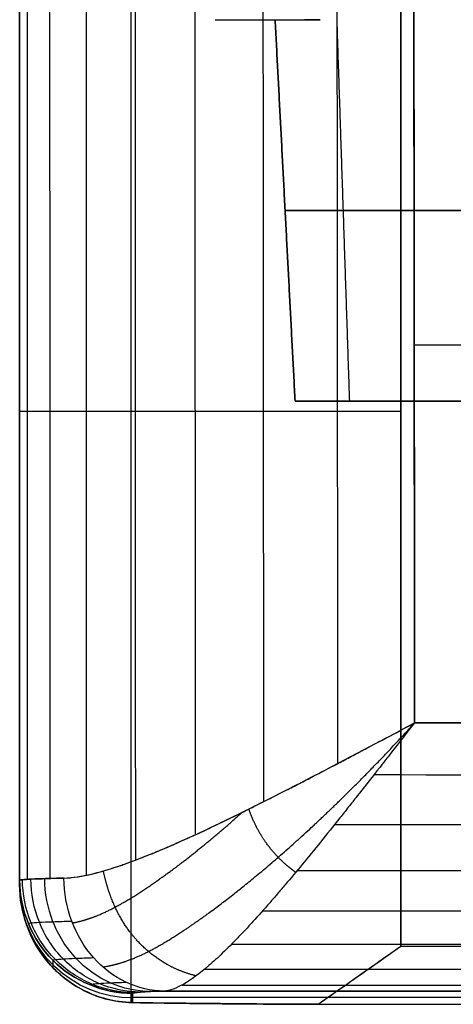
# Model space of a CAD drawing. Units: millimetres. Extents: x 99 to 552, y -182 to 182.
# Drawn here: x 100 to 116, y -182 to -148 of the extents above; entities that cross this region are included whole.
import ezdxf

# ---------------------------------------------------------------- set-up
doc = ezdxf.new("R2010")
doc.units = ezdxf.units.MM
doc.layers.add('IGES level 0', color=7, linetype='Continuous')

msp = doc.modelspace()

# ---------------------------------------------------------------- linework, layer by layer
at = {"layer": 'IGES level 0', "extrusion": (0, 1, 0)}
for centre, radius, start, end in [((-115.202, 19.642, -147.625), 8.125, 0, 52.3415), ((-110.803, 25.342, -147.625), 0.925, 52.3415, 90), ((-110.803, 13.942, -147.625), 0.925, 270, 307.6585), ((-110.803, 25.342, -147.625), 0.925, 52.3415, 90), ((-115.202, 19.642, -154.375), 5.646, 0, 180), ((-115.202, 19.642, -154.375), 5.646, 180, 360), ((-115.202, 19.642, -161.125), 5.292, 0, 180), ((-115.202, 19.642, -161.125), 5.292, 180, 360), ((-115.202, 19.642, -161.125), 5.292, 0, 180), ((-115.202, 19.642, -161.125), 5.292, 180, 360), ((-113.652, 18.442, -161.49), 13.5, 270, 360)]:
    msp.add_arc(centre, radius, start, end, dxfattribs=at)
at = {"layer": 'IGES level 0', "extrusion": (0, -0.017452, -0.999848)}
msp.add_arc((104.152, 178.525, -15), 4, 90, 177.463, dxfattribs=at)
at = {"layer": 'IGES level 0'}
for points, degree, knots in [([(108.716, 0, 40.488), (108.716, -7.418, 40.488), (108.717, -22.257, 40.487), (108.72, -51.94, 40.481), (108.734, -89.048, 40.461), (108.761, -132.639, 40.422), (108.781, -161.387, 40.395), (108.791, -175.293, 40.382)], 3, [0.009996, 0.009996, 0.009996, 0.009996, 22.262753, 44.526858, 89.054721, 133.580174, 175.297829, 175.297829, 175.297829, 175.297829]), ([(111.324, 0, 41.298), (111.324, -7.418, 41.298), (111.324, -22.257, 41.297), (111.329, -51.941, 41.29), (111.345, -89.049, 41.268), (111.379, -132.19, 41.225), (111.403, -160.488, 41.195), (111.415, -173.944, 41.181)], 3, [0.010003, 0.010003, 0.010003, 0.010003, 22.262753, 44.526858, 89.054721, 133.580174, 173.948498, 173.948498, 173.948498, 173.948498]), ([(114.141, -170.051, 41.456), (114.112, -141.71, 41.491), (114.083, -113.369, 41.527), (114.044, -56.685, 41.577), (114.039, -28.341, 41.585), (114.038, 0, 41.586)], 3, [7, 7, 7, 7, 7.5, 7.5, 8, 8, 8, 8]), ([(114.13, -159.126, 41.469), (121.006, -159.125, 41.48), (137.147, -159.122, 41.505), (171.817, -159.117, 41.56), (218.139, -159.112, 41.623), (273.726, -159.108, 41.668), (320.048, -159.107, 41.679), (357.106, -159.108, 41.678), (384.897, -159.109, 41.669), (411.414, -159.11, 41.619), (428.667, -159.11, 41.563), (436.656, -159.11, 41.532)], 3, [7.165027, 7.165027, 7.165027, 7.165027, 27.793062, 55.585906, 111.171235, 166.756428, 222.341696, 250.13434, 277.926291, 305.717786, 329.686464, 329.686464, 329.686464, 329.686464]), ([(101.719, -177.995, 33.882), (102.35, -177.981, 35.101), (103.155, -177.762, 36.211), (105.012, -177.084, 38.138), (106.008, -176.643, 38.907), (109.307, -175.07, 40.826), (111.737, -173.779, 41.45), (114.141, -172.505, 41.453)], 3, [5, 5, 5, 5, 5.248152, 5.248152, 5.501459, 5.501459, 6, 6, 6, 6]), ([(101.719, -177.995, 33.882), (102.01, -177.989, 34.444), (102.35, -177.937, 35.007), (102.94, -177.794, 35.838), (103.151, -177.735, 36.112), (103.487, -177.63, 36.517), (103.66, -177.573, 36.718), (103.841, -177.51, 36.917), (103.963, -177.467, 37.049), (104.033, -177.441, 37.122), (104.309, -177.34, 37.408), (104.541, -177.251, 37.632), (104.905, -177.104, 37.96), (105.029, -177.053, 38.068), (105.282, -176.947, 38.28), (105.424, -176.886, 38.394), (105.784, -176.73, 38.675), (106.035, -176.617, 38.859), (106.43, -176.437, 39.127), (106.565, -176.374, 39.215), (106.771, -176.278, 39.345), (106.841, -176.245, 39.388), (106.981, -176.178, 39.473), (107.064, -176.139, 39.522), (107.605, -175.881, 39.836), (108.13, -175.624, 40.103), (108.986, -175.195, 40.466), (109.283, -175.045, 40.58), (109.745, -174.809, 40.74), (109.981, -174.689, 40.816), (110.222, -174.565, 40.888), (110.385, -174.481, 40.934), (110.485, -174.429, 40.962), (110.808, -174.261, 41.048), (111.086, -174.117, 41.115), (111.533, -173.883, 41.205), (111.687, -173.802, 41.234), (111.925, -173.677, 41.273), (112.046, -173.614, 41.293), (112.19, -173.538, 41.314), (112.252, -173.505, 41.322), (112.294, -173.483, 41.328), (112.327, -173.465, 41.332), (112.617, -173.312, 41.37), (113.219, -172.994, 41.452), (114.141, -172.505, 41.453)], 3, [0, 0, 0, 0, 0.125, 0.125, 0.1875, 0.1875, 0.21875, 0.234375, 0.234375, 0.25, 0.25, 0.3125, 0.3125, 0.34375, 0.34375, 0.375, 0.375, 0.4375, 0.4375, 0.46875, 0.46875, 0.484375, 0.484375, 0.5, 0.5, 0.625, 0.625, 0.6875, 0.6875, 0.71875, 0.734375, 0.734375, 0.75, 0.75, 0.8125, 0.8125, 0.84375, 0.84375, 0.859375, 0.867188, 0.871094, 0.871094, 0.875, 0.875, 1, 1, 1, 1]), ([(103.1, -181.139, 33.222), (103.385, -181.099, 33.854), (103.687, -181.027, 34.457), (104.005, -180.926, 35.034), (105.073, -180.469, 36.694), (106.347, -179.633, 38.014), (107.269, -178.963, 38.816), (109.044, -177.546, 40.073), (111.053, -175.704, 40.948), (112.003, -174.782, 41.246), (113.012, -173.753, 41.448), (114.141, -172.505, 41.453)], 5, [-7.071591, -7.071591, -7.071591, -7.071591, -7.071591, -7.071591, -3.846334, -3.846334, -3.846334, 2.940768, 2.940768, 2.940768, 8.38933, 8.38933, 8.38933, 8.38933, 8.38933, 8.38933]), ([(114.141, -172.505, 41.453), (113.764, -172.988, 41.452), (113.465, -173.372, 41.416), (113.132, -173.796, 41.364), (113.041, -173.913, 41.346), (112.933, -174.05, 41.324), (112.902, -174.09, 41.317), (112.862, -174.14, 41.308), (112.844, -174.163, 41.304), (112.829, -174.182, 41.301), (112.819, -174.194, 41.299), (112.826, -174.185, 41.3), (112.564, -174.519, 41.239), (112.331, -174.814, 41.169), (112.003, -175.229, 41.051), (111.897, -175.362, 41.009), (111.744, -175.556, 40.945), (111.693, -175.619, 40.923), (111.594, -175.743, 40.879), (111.558, -175.789, 40.862), (111.022, -176.46, 40.607), (110.576, -177.012, 40.329), (109.954, -177.765, 39.86), (109.754, -178.003, 39.695), (109.467, -178.343, 39.437), (109.373, -178.453, 39.35), (109.234, -178.613, 39.217), (109.189, -178.666, 39.172), (109.099, -178.77, 39.082), (109.062, -178.812, 39.044), (108.803, -179.108, 38.777), (108.605, -179.329, 38.555), (108.322, -179.639, 38.212), (108.23, -179.739, 38.096), (108.05, -179.93, 37.863), (107.969, -180.015, 37.755), (107.692, -180.304, 37.367), (107.514, -180.482, 37.101), (107.259, -180.727, 36.69), (107.176, -180.806, 36.552), (107.013, -180.954, 36.272), (106.939, -181.021, 36.14), (106.196, -181.665, 34.77), (105.668, -181.97, 33.436), (105.271, -181.993, 32.113)], 3, [3, 3, 3, 3, 3.0625, 3.0625, 3.09375, 3.09375, 3.109375, 3.109375, 3.117188, 3.121094, 3.121094, 3.125, 3.125, 3.1875, 3.1875, 3.21875, 3.21875, 3.234375, 3.234375, 3.25, 3.25, 3.375, 3.375, 3.4375, 3.4375, 3.46875, 3.46875, 3.484375, 3.484375, 3.5, 3.5, 3.5625, 3.5625, 3.59375, 3.59375, 3.625, 3.625, 3.6875, 3.6875, 3.71875, 3.71875, 3.75, 3.75, 4, 4, 4, 4]), ([(114.141, -172.505, 41.453), (113.764, -172.988, 41.452), (113.465, -173.372, 41.416), (113.132, -173.796, 41.364), (113.041, -173.913, 41.346), (112.933, -174.05, 41.324), (112.902, -174.09, 41.317), (112.862, -174.14, 41.308), (112.844, -174.163, 41.304), (112.829, -174.182, 41.301), (112.819, -174.194, 41.299), (112.826, -174.185, 41.3), (112.564, -174.519, 41.239), (112.331, -174.814, 41.169), (112.003, -175.229, 41.051), (111.897, -175.362, 41.009), (111.744, -175.556, 40.945), (111.693, -175.619, 40.923), (111.594, -175.743, 40.879), (111.558, -175.789, 40.862), (111.022, -176.46, 40.607), (110.576, -177.012, 40.329), (109.954, -177.765, 39.86), (109.754, -178.003, 39.695), (109.467, -178.343, 39.437), (109.373, -178.453, 39.35), (109.234, -178.613, 39.217), (109.189, -178.666, 39.172), (109.099, -178.77, 39.082), (109.062, -178.812, 39.044), (108.803, -179.108, 38.777), (108.605, -179.329, 38.555), (108.322, -179.639, 38.212), (108.23, -179.739, 38.096), (108.05, -179.93, 37.863), (107.969, -180.015, 37.755), (107.692, -180.304, 37.367), (107.514, -180.482, 37.101), (107.259, -180.727, 36.69), (107.176, -180.806, 36.552), (107.013, -180.954, 36.272), (106.939, -181.021, 36.14), (106.196, -181.665, 34.77), (105.668, -181.97, 33.436), (105.271, -181.993, 32.113)], 3, [1, 1, 1, 1, 1.0625, 1.0625, 1.09375, 1.09375, 1.109375, 1.109375, 1.117188, 1.121094, 1.121094, 1.125, 1.125, 1.1875, 1.1875, 1.21875, 1.21875, 1.234375, 1.234375, 1.25, 1.25, 1.375, 1.375, 1.4375, 1.4375, 1.46875, 1.46875, 1.484375, 1.484375, 1.5, 1.5, 1.5625, 1.5625, 1.59375, 1.59375, 1.625, 1.625, 1.6875, 1.6875, 1.71875, 1.71875, 1.75, 1.75, 2, 2, 2, 2]), ([(114.141, -172.505, 41.453), (133.225, -172.518, 41.466), (174.354, -172.546, 41.493), (237.531, -172.578, 41.525), (298.156, -172.592, 41.538), (339.492, -172.593, 41.539), (361.54, -172.591, 41.538), (367.052, -172.591, 41.537), (369.809, -172.59, 41.537)], 3, [8.885917, 8.885917, 8.885917, 8.885917, 66.136453, 132.274594, 198.410577, 248.013878, 256.281834, 264.550074, 264.550074, 264.550074, 264.550074]), ([(112.708, -174.336, 41.272), (132.269, -174.347, 41.282), (173.876, -174.371, 41.305), (237.531, -174.398, 41.332), (298.156, -174.41, 41.344), (339.492, -174.411, 41.344), (361.54, -174.41, 41.343), (367.052, -174.41, 41.342), (369.809, -174.409, 41.342)], 3, [7.452398, 7.452398, 7.452398, 7.452398, 66.136453, 132.274594, 198.410577, 248.013878, 256.281834, 264.550058, 264.550058, 264.550058, 264.550058]), ([(109.93, -177.792, 39.836), (109.799, -177.698, 39.899), (109.672, -177.599, 39.956), (109.547, -177.493, 40.008), (109.165, -177.136, 40.153), (108.823, -176.706, 40.233), (108.611, -176.372, 40.251), (108.426, -175.987, 40.224), (108.269, -175.553, 40.153)], 5, [-1.212085, -1.212085, -1.212085, -1.212085, -1.212085, -1.212085, -0.35583, -0.35583, -0.35583, 1.500931, 1.500931, 1.500931, 1.500931, 1.500931, 1.500931]), ([(102.023, -179.583, 33.752), (102.293, -179.53, 34.316), (102.574, -179.456, 34.859), (102.87, -179.356, 35.381), (103.909, -178.872, 36.908), (105.126, -178.063, 38.145), (106.027, -177.392, 38.893), (106.993, -176.602, 39.534), (108.04, -175.666, 40.044)], 5, [-6.79847, -6.79847, -6.79847, -6.79847, -6.79847, -6.79847, -3.846334, -3.846334, -3.846334, 2.687802, 2.687802, 2.687802, 2.687802, 2.687802, 2.687802]), ([(111.311, -176.098, 40.741), (131.338, -176.107, 40.75), (173.411, -176.127, 40.77), (237.531, -176.149, 40.794), (298.156, -176.158, 40.804), (339.492, -176.158, 40.804), (361.54, -176.158, 40.803), (367.052, -176.158, 40.802), (369.808, -176.157, 40.802)], 3, [6.054867, 6.054867, 6.054867, 6.054867, 66.136453, 132.274594, 198.410577, 248.013878, 256.281834, 264.550043, 264.550043, 264.550043, 264.550043]), ([(101.719, -177.995, 33.882), (101.383, -178.003, 33.231), (101.004, -178.014, 32.383), (100.389, -178.04, 30.241), (100.152, -178.055, 28.941), (100.152, -178.074, 27.446)], 3, [7.2258412, 7.2258412, 7.2258412, 7.2258412, 7.7258411, 7.7258411, 8.2258412, 8.2258412, 8.2258412, 8.2258412]), ([(100.152, -178.074, 27.446), (100.152, -178.058, 28.692), (100.317, -178.045, 29.804), (100.875, -178.017, 32.094), (101.326, -178.005, 33.123), (101.719, -177.995, 33.882)], 3, [4, 4, 4, 4, 4.416654, 4.416654, 5, 5, 5, 5]), ([(104.787, -182.012, 31.023), (104.302, -182.009, 31.205), (103.321, -181.796, 31.568), (102.079, -180.905, 32.017), (101.244, -179.579, 32.306), (101.044, -178.532, 32.363), (101.041, -178.014, 32.355)], 3, [0, 0, 0, 0, 1.55646, 3.11292, 4.66938, 6.225841, 6.225841, 6.225841, 6.225841]), ([(105.271, -181.993, 32.113), (104.812, -181.989, 32.351), (103.883, -181.774, 32.828), (102.706, -180.883, 33.421), (101.914, -179.559, 33.808), (101.723, -178.513, 33.889), (101.719, -177.995, 33.882)], 3, [1, 1, 1, 1, 2.55646, 4.11292, 5.66938, 7.225841, 7.225841, 7.225841, 7.225841]), ([(105.271, -181.993, 32.113), (104.812, -181.989, 32.351), (103.883, -181.774, 32.828), (102.706, -180.883, 33.421), (101.914, -179.559, 33.808), (101.723, -178.513, 33.889), (101.719, -177.995, 33.882)], 3, [2, 2, 2, 2, 3.55646, 5.11292, 6.66938, 8.225841, 8.225841, 8.225841, 8.225841]), ([(106.406, -181.457, 35.098), (106.024, -181.363, 35.364), (105.665, -181.229, 35.592), (105.328, -181.054, 35.784), (104.711, -180.644, 36.094), (104.176, -180.086, 36.271), (103.936, -179.778, 36.324), (103.602, -179.234, 36.344), (103.337, -178.563, 36.252), (103.252, -178.309, 36.204), (103.178, -178.035, 36.139), (103.114, -177.743, 36.057)], 5, [-2.389051, -2.389051, -2.389051, -2.389051, -2.389051, -2.389051, -0.35583, -0.35583, -0.35583, 1.560724, 1.560724, 1.560724, 2.614567, 2.614567, 2.614567, 2.614567, 2.614567, 2.614567]), ([(109.986, -177.725, 39.881), (130.455, -177.732, 39.889), (172.97, -177.746, 39.907), (237.531, -177.763, 39.93), (298.157, -177.769, 39.94), (339.492, -177.77, 39.94), (361.54, -177.77, 39.938), (367.052, -177.77, 39.937), (369.808, -177.77, 39.937)], 3, [4.730051, 4.730051, 4.730051, 4.730051, 66.136453, 132.274594, 198.410577, 248.013878, 256.281834, 264.550028, 264.550028, 264.550028, 264.550028]), ([(100.152, -178.074, 27.446), (100.152, -179.121, 27.465), (100.583, -180.161, 27.483), (102.064, -181.642, 27.509), (103.105, -182.073, 27.516), (104.152, -182.073, 27.516)], 3, [8.225841, 8.225841, 8.225841, 8.225841, 8.725841, 8.725841, 9.225841, 9.225841, 9.225841, 9.225841]), ([(104.152, -182.073, 27.516), (103.105, -182.073, 27.516), (102.064, -181.642, 27.509), (100.583, -180.161, 27.483), (100.152, -179.121, 27.465), (100.152, -178.074, 27.446)], 3, [0, 0, 0, 0, 0.5, 0.5, 1, 1, 1, 1]), ([(100.152, -178.231, 18.442), (100.152, -179.171, 16.768), (100.461, -180.126, 15.078), (101.435, -181.31, 12.631), (101.842, -181.661, 11.837), (102.861, -182.202, 10.277), (103.458, -182.387, 9.537), (104.152, -182.399, 8.85)], 3, [2, 2, 2, 2, 2.5, 2.5, 2.75, 2.75, 3, 3, 3, 3]), ([(104.152, -182.399, 8.85), (103.49, -182.387, 9.506), (102.941, -182.227, 10.177), (101.927, -181.722, 11.686), (101.519, -181.388, 12.458), (100.485, -180.199, 14.95), (100.152, -179.2, 16.716), (100.152, -178.231, 18.442)], 3, [0, 0, 0, 0, 0.238308, 0.238308, 0.48613, 0.48613, 1, 1, 1, 1]), ([(104.224, -182.052, 28.706), (103.708, -182.051, 28.768), (102.665, -181.841, 28.89), (101.346, -180.951, 29.033), (100.462, -179.623, 29.116), (100.253, -178.573, 29.123), (100.252, -178.053, 29.114)], 3, [0, 0, 0, 0, 1.55646, 3.11292, 4.66938, 6.225841, 6.225841, 6.225841, 6.225841]), ([(104.436, -182.032, 29.881), (103.932, -182.029, 30.004), (102.913, -181.818, 30.249), (101.623, -180.927, 30.547), (100.757, -179.601, 30.735), (100.552, -178.552, 30.767), (100.55, -178.033, 30.758)], 3, [0, 0, 0, 0, 1.55646, 3.11292, 4.66938, 6.225841, 6.225841, 6.225841, 6.225841]), ([(108.759, -179.155, 38.723), (129.637, -179.16, 38.731), (172.561, -179.17, 38.749), (237.531, -179.181, 38.772), (298.157, -179.185, 38.782), (339.493, -179.186, 38.782), (361.54, -179.186, 38.78), (367.052, -179.186, 38.779), (369.808, -179.186, 38.779)], 3, [3.502121, 3.502121, 3.502121, 3.502121, 66.136453, 132.274594, 198.410577, 248.013878, 256.281834, 264.550012, 264.550012, 264.550012, 264.550012]), ([(100.457, -179.604, 27.473), (100.458, -179.597, 28.018), (100.525, -179.582, 29.109), (100.819, -179.56, 30.719), (101.303, -179.538, 32.283), (101.747, -179.525, 33.281), (101.998, -179.518, 33.764)], 3, [0.000034, 0.000034, 0.000034, 0.000034, 1.4806, 2.961956, 4.443109, 5.923297, 5.923297, 5.923297, 5.923297]), ([(107.657, -180.336, 37.31), (128.903, -180.339, 37.32), (172.195, -180.345, 37.339), (237.532, -180.351, 37.363), (298.157, -180.353, 37.375), (339.493, -180.354, 37.375), (361.539, -180.354, 37.372), (367.051, -180.354, 37.371), (369.807, -180.354, 37.371)], 3, [2.399081, 2.399081, 2.399081, 2.399081, 66.136453, 132.274594, 198.410577, 248.013878, 256.281834, 264.549997, 264.549997, 264.549997, 264.549997]), ([(113.652, -180.414, 4.942), (113.004, -180.872, 4.942), (112.516, -181.216, 4.986), (112.168, -181.46, 5.023), (112.121, -181.493, 5.029), (112.054, -181.54, 5.037), (111.954, -181.61, 5.049), (111.856, -181.679, 5.062), (111.662, -181.815, 5.088), (111.537, -181.902, 5.108), (111.174, -182.156, 5.169), (110.946, -182.314, 5.214), (110.734, -182.461, 5.261)], 3, [261.072531, 261.072531, 261.072531, 261.072531, 261.572533, 261.572533, 261.603783, 261.603783, 261.635033, 261.697533, 261.697533, 261.822534, 261.822534, 262.072531, 262.072531, 262.072531, 262.072531]), ([(101.324, -180.902, 27.496), (101.325, -180.894, 28.006), (101.388, -180.878, 29.027), (101.664, -180.855, 30.536), (102.118, -180.832, 32.001), (102.535, -180.818, 32.935), (102.77, -180.811, 33.387)], 3, [0.00004, 0.00004, 0.00004, 0.00004, 1.4806, 2.961956, 4.443109, 5.923297, 5.923297, 5.923297, 5.923297]), ([(106.702, -181.223, 35.697), (128.267, -181.224, 35.708), (171.877, -181.227, 35.729), (237.532, -181.229, 35.756), (298.158, -181.23, 35.77), (339.494, -181.23, 35.77), (361.539, -181.231, 35.766), (367.051, -181.231, 35.765), (369.807, -181.231, 35.765)], 3, [1.443156, 1.443156, 1.443156, 1.443156, 66.136453, 132.274594, 198.410577, 248.013878, 256.281834, 264.549981, 264.549981, 264.549981, 264.549981]), ([(102.622, -181.768, 27.511), (102.622, -181.761, 27.969), (102.679, -181.745, 28.887), (102.926, -181.722, 30.244), (103.334, -181.7, 31.561), (103.708, -181.686, 32.401), (103.919, -181.679, 32.807)], 3, [0.000046, 0.000046, 0.000046, 0.000046, 1.4806, 2.961956, 4.443109, 5.923297, 5.923297, 5.923297, 5.923297]), ([(105.905, -181.782, 33.942), (127.736, -181.782, 33.955), (171.612, -181.783, 33.98), (237.532, -181.783, 34.011), (298.158, -181.783, 34.026), (339.495, -181.783, 34.026), (361.539, -181.783, 34.022), (367.051, -181.783, 34.021), (369.807, -181.783, 34.021)], 3, [0.645106, 0.645106, 0.645106, 0.645106, 66.136453, 132.274594, 198.410577, 248.013878, 256.281834, 264.549966, 264.549966, 264.549966, 264.549966]), ([(105.271, -181.993, 32.113), (134.435, -181.992, 32.132), (172.842, -181.992, 32.156), (208.305, -181.992, 32.176), (223.701, -181.991, 32.183), (230.815, -181.991, 32.186), (234.226, -181.991, 32.188), (235.895, -181.991, 32.188), (236.72, -181.991, 32.189), (237.13, -181.991, 32.189), (237.335, -181.991, 32.189), (237.423, -181.991, 32.189), (237.481, -181.991, 32.189), (237.493, -181.991, 32.189), (284.623, -181.991, 32.208), (328.712, -181.991, 32.213), (369.806, -181.991, 32.203)], 3, [0, 0, 0, 0, 0.25, 0.375, 0.4375, 0.46875, 0.484375, 0.492188, 0.496094, 0.498047, 0.499023, 0.499512, 0.499512, 0.5, 0.5, 1, 1, 1, 1]), ([(369.806, -181.991, 32.203), (349.259, -181.991, 32.208), (317.315, -181.991, 32.21), (278.082, -181.991, 32.203), (257.974, -181.991, 32.197), (247.798, -181.991, 32.193), (242.679, -181.991, 32.191), (240.112, -181.991, 32.19), (238.826, -181.991, 32.19), (238.183, -181.991, 32.189), (237.861, -181.991, 32.189), (237.723, -181.991, 32.189), (237.631, -181.991, 32.189), (237.568, -181.991, 32.189), (207.689, -181.992, 32.177), (163.599, -181.992, 32.151), (105.271, -181.993, 32.113)], 3, [261.072531, 261.072531, 261.072531, 261.072531, 261.322531, 261.447531, 261.510031, 261.541281, 261.556906, 261.564718, 261.568625, 261.570578, 261.571554, 261.572043, 261.572043, 261.572531, 261.572531, 262.072531, 262.072531, 262.072531, 262.072531])]:
    msp.add_open_spline(points, degree=degree, knots=knots, dxfattribs=at)
for points, degree in [([(114.038, 0, 41.586), (114.039, -56.683, 41.584), (114.083, -113.37, 41.525), (114.141, -170.051, 41.456)], 3), ([(100.42, -139.786, 30.218), (100.42, -152.537, 30.205), (100.421, -165.289, 30.19), (100.421, -178.041, 30.176)], 3), ([(100.152, -140.36, 27.492), (100.152, -152.931, 27.477), (100.152, -165.502, 27.462), (100.152, -178.074, 27.446)], 3), ([(100.152, -178.074, 27.446), (100.152, -159.217, 27.469), (100.152, -140.36, 27.491)], 2), ([(100.152, -178.151, 22.994), (100.152, -159.295, 22.994), (100.152, -140.438, 22.994)], 2), ([(100.152, -140.518, 18.442), (100.152, -159.374, 18.442), (100.152, -178.231, 18.442)], 2), ([(100.152, -178.231, 18.442), (100.152, -159.374, 18.442), (100.152, -140.518, 18.442)], 2), ([(104.106, -182.398, 8.896), (104.106, -161.529, 8.896), (104.106, -140.66, 8.896)], 2), ([(113.652, -140.718, 4.942), (113.652, -160.566, 4.942), (113.652, -180.414, 4.942)], 2), ([(113.652, -180.414, 4.942), (113.652, -160.566, 4.942), (113.652, -140.718, 4.942)], 2), ([(109.202, -147.625, 19.642), (109.556, -154.375, 19.642), (109.91, -161.125, 19.642)], 2), ([(109.91, -161.125, 19.642), (109.556, -154.375, 19.642), (109.202, -147.625, 19.642)], 2), ([(111.845, -161.125, 23.733), (111.62, -154.375, 24.006), (111.396, -147.625, 24.28)], 2), ([(111.845, -161.125, 15.55), (111.62, -154.375, 15.277), (111.396, -147.625, 15.004)], 2), ([(100.152, -159.295, 18.442), (100.152, -159.295, 22.955), (100.152, -159.295, 27.469)], 2), ([(109.91, -161.125, 19.642), (115.202, -161.125, 19.642), (120.495, -161.125, 19.642)], 2), ([(115.202, -161.125, 24.934), (115.202, -161.125, 19.642), (115.202, -161.125, 14.349)], 2), ([(114.141, -170.051, 41.456), (114.141, -170.869, 41.455), (114.141, -171.687, 41.454), (114.141, -172.505, 41.453)], 3), ([(114.141, -172.505, 41.453), (114.141, -171.687, 41.454), (114.141, -170.869, 41.455), (114.141, -170.051, 41.456)], 3), ([(114.141, -172.505, 41.453), (199.362, -172.563, 41.51), (284.579, -172.6, 41.554), (369.809, -172.59, 41.537)], 3), ([(369.809, -172.59, 41.537), (284.579, -172.6, 41.554), (199.362, -172.563, 41.51), (114.141, -172.505, 41.453)], 3), ([(100.152, -178.074, 27.446), (100.152, -178.152, 22.944), (100.152, -178.231, 18.442)], 2), ([(100.152, -178.231, 18.442), (100.152, -178.152, 22.944), (100.152, -178.074, 27.446)], 2), ([(113.652, -180.414, 4.942), (112.67, -181.108, 4.942), (111.707, -181.788, 5.045), (110.734, -182.461, 5.261)], 3), ([(369.806, -180.414, 4.942), (241.729, -180.414, 4.942), (113.652, -180.414, 4.942)], 2), ([(369.806, -180.414, 4.942), (241.729, -180.414, 4.942), (113.652, -180.414, 4.942)], 2), ([(101.324, -180.902, 27.496), (101.324, -181.029, 20.218), (101.324, -181.156, 12.941)], 2), ([(104.152, -182.073, 27.516), (104.153, -182.045, 29.117), (104.536, -182.017, 30.691), (105.271, -181.993, 32.113)], 3), ([(105.271, -181.993, 32.113), (104.536, -182.017, 30.691), (104.153, -182.045, 29.117), (104.152, -182.073, 27.516)], 3), ([(104.152, -182.073, 27.516), (104.152, -182.236, 18.183), (104.152, -182.399, 8.85)], 2), ([(104.152, -182.399, 8.85), (104.152, -182.236, 18.183), (104.152, -182.073, 27.516)], 2), ([(369.806, -182.225, 18.817), (236.979, -182.225, 18.817), (104.152, -182.225, 18.817)], 2), ([(110.734, -182.461, 5.261), (108.389, -182.452, 5.78), (106.044, -182.431, 6.977), (104.152, -182.399, 8.85)], 3), ([(110.734, -182.461, 5.261), (162.548, -182.461, 5.261), (214.363, -182.461, 5.261), (266.177, -182.461, 5.261), (317.992, -182.461, 5.261), (369.806, -182.461, 5.261)], 5), ([(110.734, -182.461, 5.261), (162.548, -182.461, 5.261), (214.363, -182.461, 5.261), (266.177, -182.461, 5.261), (317.992, -182.461, 5.261), (369.806, -182.462, 5.261)], 5)]:
    msp.add_open_spline(points, degree=degree, dxfattribs=at)
at = {"layer": 'IGES level 0', "extrusion": (0.644705, -0.000330263, 0.764432)}
msp.add_open_spline([(106.352, -138.719, 39.12), (106.359, -151.301, 39.109), (106.365, -163.882, 39.098), (106.372, -176.463, 39.087)], degree=3, dxfattribs=at)
at = {"layer": 'IGES level 0', "extrusion": (0.992782, -2.5689e-05, 0.119936)}
msp.add_open_spline([(101.214, -139.576, 32.841), (101.215, -152.387, 32.828), (101.216, -165.198, 32.815), (101.217, -178.009, 32.803)], degree=3, dxfattribs=at)
at = {"layer": 'IGES level 0', "extrusion": (0.939433, -0.000117639, 0.342731)}
msp.add_open_spline([(102.503, -139.538, 35.258), (102.505, -152.323, 35.246), (102.508, -165.109, 35.235), (102.511, -177.894, 35.223)], degree=3, dxfattribs=at)
at = {"layer": 'IGES level 0', "extrusion": (0.798185, -0.000240342, 0.602412)}
msp.add_open_spline([(104.238, -139.493, 37.378), (104.242, -152.115, 37.367), (104.247, -164.738, 37.356), (104.251, -177.361, 37.345)], degree=3, dxfattribs=at)
at = {"layer": 'IGES level 0'}
msp.add_rational_spline([(104.152, -182.399, 8.85), (105.975, -182.43, 7.044), (108.228, -182.452, 5.816), (110.734, -182.461, 5.261)], [1, 0.973789944812, 0.973789944812, 1], degree=3, dxfattribs=at)

doc.saveas('drawing.dxf')
